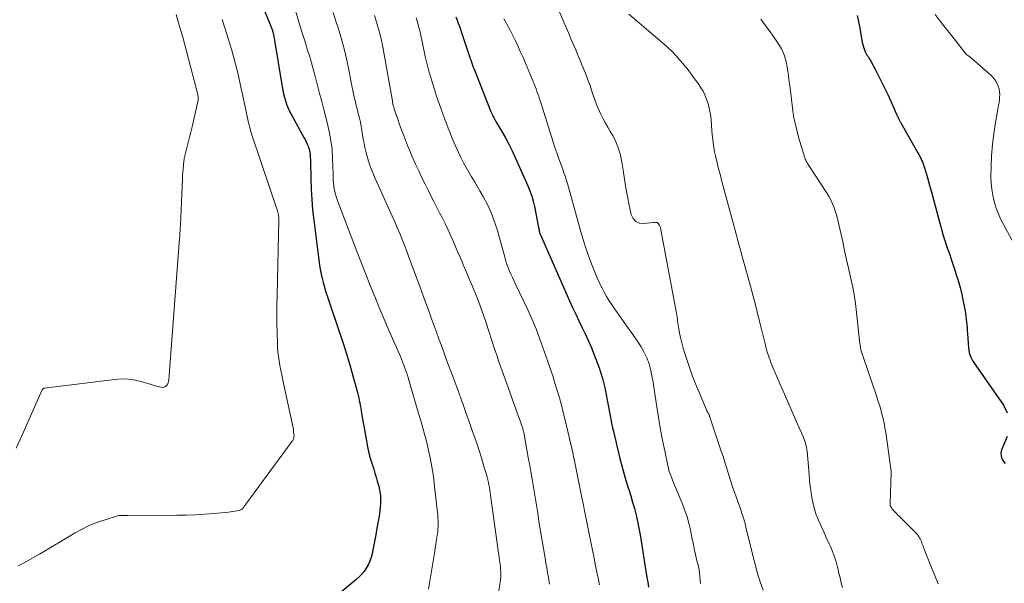
# Model space of a CAD drawing. Units: feet. Extents: x 2044995 to 2050000, y 559993 to 565004.
# Drawn here: x 2047016 to 2047198, y 560659 to 560763 of the extents above; entities that cross this region are included whole.
import ezdxf

# ---------------------------------------------------------------- set-up
doc = ezdxf.new("R2010")
doc.units = ezdxf.units.FT
doc.header["$LTSCALE"] = 100
doc.header["$MEASUREMENT"] = 0
doc.layers.add('CONTOUR INDEX', color=32, linetype='Continuous', lineweight=25)
doc.layers.add('CONTOUR INTERMEDIATE', color=40, linetype='Continuous', lineweight=15)

msp = doc.modelspace()

# ---------------------------------------------------------------- linework, layer by layer
at = {"layer": 'CONTOUR INDEX', "flags": 128}
for points, elevation in [([(2047057.68, 560773.18), (2047062.44, 560761.64), (2047062.5, 560761.48), (2047062.56, 560761.32), (2047062.62, 560761.17), (2047062.68, 560761.01), (2047062.79, 560760.72), (2047062.79, 560760.7), (2047062.8, 560760.69), (2047062.8, 560760.67), (2047062.81, 560760.65), (2047062.83, 560760.59), (2047062.83, 560760.57), (2047062.84, 560760.55), (2047062.84, 560760.54), (2047062.85, 560760.52), (2047062.89, 560760.3), (2047062.92, 560760.18), (2047062.94, 560760.05), (2047062.97, 560759.92), (2047062.99, 560759.8), (2047064.62, 560750.09), (2047064.73, 560749.48), (2047064.87, 560748.87), (2047065.03, 560748.27), (2047065.2, 560747.67), (2047065.41, 560747.08), (2047065.64, 560746.51), (2047065.9, 560745.95), (2047066.19, 560745.39), (2047068.58, 560741.08), (2047068.79, 560740.68), (2047068.99, 560740.28), (2047069.17, 560739.86), (2047069.34, 560739.45), (2047069.43, 560739.2), (2047069.53, 560738.9), (2047069.62, 560738.59), (2047069.67, 560738.28), (2047069.71, 560737.97), (2047069.73, 560737.65), (2047069.74, 560737.33), (2047069.76, 560737.01), (2047069.77, 560736.69), (2047069.83, 560733.48), (2047069.9, 560731.56), (2047070.01, 560729.64), (2047070.18, 560727.73), (2047070.39, 560725.82), (2047071.25, 560718.91), (2047071.38, 560717.98), (2047071.53, 560717.05), (2047071.71, 560716.13), (2047071.91, 560715.21), (2047071.92, 560715.16), (2047072.14, 560714.27), (2047072.38, 560713.39), (2047072.64, 560712.51), (2047072.93, 560711.64), (2047075.17, 560705.06), (2047075.82, 560703.06), (2047076.46, 560701.06), (2047077.06, 560699.05), (2047077.63, 560697.03), (2047078.49, 560693.92), (2047078.61, 560693.45), (2047078.73, 560692.97), (2047078.82, 560692.49), (2047078.91, 560692.01), (2047079, 560691.53), (2047079.08, 560691.05), (2047079.16, 560690.56), (2047079.25, 560690.08), (2047080.13, 560685.04), (2047080.36, 560683.9), (2047080.61, 560682.76), (2047080.91, 560681.64), (2047081.25, 560680.52), (2047081.49, 560679.76), (2047081.72, 560679.03), (2047081.94, 560678.29), (2047082.15, 560677.56), (2047082.35, 560676.82), (2047082.41, 560676.61), (2047082.55, 560675.97), (2047082.66, 560675.33), (2047082.72, 560674.69), (2047082.75, 560674.04), (2047082.73, 560673.39), (2047082.7, 560672.74), (2047082.63, 560672.09), (2047082.53, 560671.45), (2047082.3, 560670.08), (2047082.08, 560668.85), (2047081.86, 560667.62), (2047081.63, 560666.39), (2047081.38, 560665.16), (2047081.18, 560664.15), (2047081, 560663.44), (2047080.77, 560662.76), (2047080.46, 560662.11), (2047080.11, 560661.47), (2047079.69, 560660.88), (2047079.24, 560660.31), (2047078.74, 560659.79), (2047078.2, 560659.3), (2047072.27, 560654.41)], 1020), ([(2047096.68, 560763.36), (2047096.91, 560762.75), (2047097.13, 560762.19), (2047097.33, 560761.63), (2047097.53, 560761.07), (2047097.73, 560760.5), (2047099.01, 560756.63), (2047099.14, 560756.22), (2047099.28, 560755.82), (2047099.42, 560755.41), (2047099.56, 560755.01), (2047099.7, 560754.61), (2047099.85, 560754.21), (2047100, 560753.81), (2047100.16, 560753.41), (2047103.11, 560746.01), (2047103.21, 560745.75), (2047103.32, 560745.5), (2047103.43, 560745.26), (2047103.55, 560745.01), (2047103.68, 560744.77), (2047103.81, 560744.53), (2047103.94, 560744.29), (2047104.08, 560744.06), (2047105.19, 560742.2), (2047105.87, 560741.02), (2047106.51, 560739.83), (2047107.11, 560738.62), (2047107.68, 560737.39), (2047110, 560732.15), (2047110.38, 560731.21), (2047110.71, 560730.26), (2047110.99, 560729.29), (2047111.22, 560728.31), (2047111.98, 560724.45), (2047112.01, 560724.28), (2047112.05, 560724.12), (2047112.08, 560723.95), (2047112.11, 560723.79), (2047112.15, 560723.59), (2047112.16, 560723.53), (2047112.18, 560723.46), (2047112.2, 560723.39), (2047112.22, 560723.33), (2047112.24, 560723.26), (2047112.27, 560723.2), (2047112.29, 560723.14), (2047112.32, 560723.07), (2047117.71, 560710.9), (2047118.28, 560709.65), (2047118.86, 560708.4), (2047119.45, 560707.16), (2047120.05, 560705.92), (2047120.65, 560704.69), (2047121.22, 560703.44), (2047121.75, 560702.17), (2047122.26, 560700.9), (2047123.18, 560698.5), (2047123.52, 560697.53), (2047123.82, 560696.56), (2047124.08, 560695.57), (2047124.31, 560694.57), (2047124.32, 560694.5), (2047124.51, 560693.53), (2047124.69, 560692.55), (2047124.87, 560691.58), (2047125.04, 560690.6), (2047125.22, 560689.62), (2047125.41, 560688.65), (2047125.62, 560687.68), (2047125.84, 560686.71), (2047127.04, 560681.73), (2047127.39, 560680.38), (2047127.75, 560679.03), (2047128.14, 560677.68), (2047128.56, 560676.35), (2047128.66, 560676.03), (2047129.02, 560674.85), (2047129.37, 560673.67), (2047129.7, 560672.48), (2047130.01, 560671.28), (2047130.29, 560670.08), (2047130.55, 560668.87), (2047130.78, 560667.65), (2047130.98, 560666.44), (2047132.02, 560659.74), (2047132.17, 560658.86), (2047132.32, 560657.99)], 1000), ([(2047170.9, 560763.61), (2047171.15, 560762.44), (2047171.39, 560761.27), (2047171.62, 560760.1), (2047171.93, 560758.39), (2047172, 560758.07), (2047172.09, 560757.75), (2047172.19, 560757.44), (2047172.31, 560757.14), (2047172.36, 560757.03), (2047172.47, 560756.78), (2047172.59, 560756.54), (2047172.73, 560756.31), (2047172.88, 560756.08), (2047173.03, 560755.86), (2047173.17, 560755.63), (2047173.31, 560755.4), (2047173.44, 560755.16), (2047174.35, 560753.45), (2047174.93, 560752.35), (2047175.49, 560751.24), (2047176.03, 560750.13), (2047176.56, 560749), (2047178.2, 560745.41), (2047178.27, 560745.25), (2047178.34, 560745.09), (2047178.41, 560744.93), (2047178.48, 560744.77), (2047178.52, 560744.69), (2047178.57, 560744.57), (2047178.62, 560744.45), (2047178.67, 560744.33), (2047178.73, 560744.22), (2047178.79, 560744.11), (2047178.85, 560743.99), (2047178.91, 560743.88), (2047178.97, 560743.77), (2047182.12, 560738.26), (2047182.31, 560737.92), (2047182.49, 560737.59), (2047182.67, 560737.24), (2047182.84, 560736.9), (2047183, 560736.55), (2047183.15, 560736.19), (2047183.28, 560735.83), (2047183.4, 560735.46), (2047183.7, 560734.46), (2047183.95, 560733.6), (2047184.2, 560732.72), (2047184.44, 560731.85), (2047184.68, 560730.98), (2047186.19, 560725.27), (2047186.51, 560724.12), (2047186.84, 560722.97), (2047187.2, 560721.83), (2047187.58, 560720.69), (2047187.97, 560719.56), (2047188.36, 560718.43), (2047188.74, 560717.29), (2047189.12, 560716.16), (2047189.2, 560715.9), (2047189.6, 560714.63), (2047189.96, 560713.35), (2047190.27, 560712.05), (2047190.55, 560710.75), (2047190.88, 560709.05), (2047190.97, 560708.53), (2047191.05, 560708), (2047191.11, 560707.48), (2047191.16, 560706.95), (2047191.2, 560706.42), (2047191.24, 560705.9), (2047191.28, 560705.37), (2047191.31, 560704.84), (2047191.5, 560702.21), (2047191.56, 560701.76), (2047191.64, 560701.33), (2047191.78, 560700.9), (2047191.95, 560700.48), (2047192.15, 560700.08), (2047192.36, 560699.68), (2047192.6, 560699.3), (2047192.85, 560698.92), (2047197.99, 560691.61), (2047198.68, 560690.21)], 980), ([(2047198.64, 560685.78), (2047197.69, 560683.47), (2047197.57, 560683.08), (2047197.52, 560682.68), (2047197.55, 560682.28), (2047197.64, 560681.88), (2047197.81, 560681.5), (2047198.02, 560681.15), (2047198.29, 560680.84)], 980)]:
    msp.add_lwpolyline(points, dxfattribs=dict(at, elevation=elevation))
at = {"layer": 'CONTOUR INTERMEDIATE', "flags": 128}
for points, elevation in [([(2047114.24, 560768.09), (2047117.68, 560759.99), (2047117.97, 560759.31), (2047118.27, 560758.62), (2047118.56, 560757.94), (2047118.85, 560757.26), (2047119.14, 560756.58), (2047119.44, 560755.89), (2047119.72, 560755.21), (2047120.01, 560754.52), (2047120.3, 560753.82), (2047120.72, 560752.78), (2047121.12, 560751.73), (2047121.5, 560750.67), (2047121.86, 560749.61), (2047122.2, 560748.55), (2047122.5, 560747.71), (2047122.81, 560746.89), (2047123.17, 560746.09), (2047123.55, 560745.29), (2047123.95, 560744.51), (2047124.37, 560743.73), (2047124.8, 560742.96), (2047125.23, 560742.19), (2047125.69, 560741.42), (2047126.29, 560740.25), (2047126.79, 560739.04), (2047127.14, 560737.78), (2047127.4, 560736.49), (2047127.61, 560735.04), (2047127.85, 560733.4), (2047128.12, 560731.78), (2047128.42, 560730.16), (2047128.75, 560728.54), (2047129.11, 560726.85), (2047129.48, 560726.1), (2047129.97, 560725.54), (2047130.67, 560725.25), (2047131.5, 560725.16), (2047133.19, 560725.38), (2047133.34, 560725.39), (2047133.48, 560725.4), (2047133.62, 560725.39), (2047133.76, 560725.38), (2047133.89, 560725.35), (2047134.01, 560725.29), (2047134.11, 560725.21), (2047134.19, 560725.1), (2047134.38, 560724.78), (2047134.42, 560724.69), (2047134.46, 560724.59), (2047134.5, 560724.5), (2047134.53, 560724.4), (2047134.55, 560724.3), (2047134.57, 560724.2), (2047134.59, 560724.1), (2047134.61, 560724), (2047137.48, 560708.62), (2047137.54, 560708.26), (2047137.6, 560707.89), (2047137.66, 560707.53), (2047137.71, 560707.16), (2047137.76, 560706.79), (2047137.81, 560706.42), (2047137.87, 560706.06), (2047137.93, 560705.69), (2047138.07, 560704.89), (2047138.22, 560704.13), (2047138.4, 560703.37), (2047138.6, 560702.63), (2047138.82, 560701.88), (2047139.48, 560699.84), (2047139.97, 560698.39), (2047140.48, 560696.95), (2047141.03, 560695.52), (2047141.61, 560694.1), (2047143.03, 560690.73), (2047143.06, 560690.65), (2047143.1, 560690.57), (2047143.14, 560690.49), (2047143.18, 560690.42), (2047143.23, 560690.34), (2047143.27, 560690.27), (2047143.32, 560690.2), (2047143.36, 560690.14), (2047143.43, 560690.03), (2047143.44, 560690.01), (2047143.45, 560690), (2047143.46, 560689.98), (2047143.46, 560689.97), (2047143.49, 560689.9), (2047143.5, 560689.88), (2047143.5, 560689.86), (2047143.51, 560689.85), (2047143.52, 560689.83), (2047143.59, 560689.64), (2047143.63, 560689.53), (2047143.67, 560689.42), (2047143.7, 560689.3), (2047143.74, 560689.19), (2047145.78, 560683.1), (2047146.05, 560682.3), (2047146.3, 560681.5), (2047146.55, 560680.7), (2047146.79, 560679.9), (2047147.04, 560679.09), (2047147.29, 560678.29), (2047147.55, 560677.5), (2047147.82, 560676.7), (2047149.33, 560672.42), (2047149.47, 560672), (2047149.61, 560671.59), (2047149.74, 560671.16), (2047149.87, 560670.74), (2047150, 560670.32), (2047150.11, 560669.89), (2047150.23, 560669.47), (2047150.33, 560669.04), (2047151.68, 560663.54), (2047152.08, 560661.99), (2047152.51, 560660.45), (2047152.99, 560658.92), (2047153.5, 560657.4)], 992), ([(2047066.76, 560765.33), (2047067.95, 560761.38), (2047068.24, 560760.44), (2047068.54, 560759.49), (2047068.84, 560758.55), (2047069.14, 560757.61), (2047069.66, 560756.01), (2047069.7, 560755.87), (2047069.75, 560755.72), (2047069.79, 560755.58), (2047069.83, 560755.43), (2047069.87, 560755.28), (2047069.9, 560755.14), (2047069.94, 560754.99), (2047069.98, 560754.85), (2047070.69, 560752.17), (2047071.08, 560750.69), (2047071.47, 560749.21), (2047071.86, 560747.72), (2047072.26, 560746.24), (2047072.9, 560743.82), (2047073.27, 560742.17), (2047073.58, 560740.52), (2047073.77, 560738.84), (2047073.89, 560737.16), (2047073.98, 560734.39), (2047073.99, 560734.08), (2047074, 560733.77), (2047074.01, 560733.46), (2047074.01, 560733.15), (2047074.02, 560732.83), (2047074.04, 560732.52), (2047074.08, 560732.22), (2047074.13, 560731.91), (2047074.25, 560731.35), (2047074.38, 560730.77), (2047074.53, 560730.19), (2047074.71, 560729.62), (2047074.91, 560729.06), (2047077.61, 560721.97), (2047078.4, 560719.9), (2047079.2, 560717.84), (2047080.01, 560715.79), (2047080.84, 560713.73), (2047081.67, 560711.69), (2047082.52, 560709.64), (2047083.38, 560707.61), (2047084.25, 560705.58), (2047086.41, 560700.6), (2047086.62, 560700.11), (2047086.82, 560699.62), (2047087.01, 560699.13), (2047087.2, 560698.64), (2047087.38, 560698.14), (2047087.55, 560697.64), (2047087.72, 560697.14), (2047087.87, 560696.63), (2047089.86, 560689.87), (2047090.12, 560688.97), (2047090.38, 560688.07), (2047090.64, 560687.17), (2047090.89, 560686.27), (2047091.13, 560685.37), (2047091.35, 560684.47), (2047091.56, 560683.56), (2047091.76, 560682.64), (2047091.92, 560681.85), (2047092.17, 560680.53), (2047092.4, 560679.21), (2047092.59, 560677.89), (2047092.75, 560676.56), (2047093.33, 560671.21), (2047093.37, 560670.72), (2047093.4, 560670.23), (2047093.4, 560669.73), (2047093.39, 560669.24), (2047093.36, 560668.75), (2047093.32, 560668.26), (2047093.26, 560667.77), (2047093.19, 560667.28), (2047093.15, 560667.05), (2047093.06, 560666.44), (2047092.96, 560665.84), (2047092.86, 560665.24), (2047092.76, 560664.63), (2047091.62, 560657.61)], 1016), ([(2047044.91, 560763.8), (2047045.33, 560762.45), (2047045.75, 560761.04), (2047046.16, 560759.63), (2047046.55, 560758.21), (2047046.93, 560756.79), (2047048.93, 560749.02), (2047048.96, 560748.86), (2047048.99, 560748.7), (2047049.01, 560748.54), (2047049.02, 560748.37), (2047049.02, 560748.21), (2047049.02, 560748.05), (2047048.99, 560747.89), (2047048.96, 560747.72), (2047047.88, 560743.07), (2047047.65, 560742.09), (2047047.42, 560741.11), (2047047.17, 560740.13), (2047046.93, 560739.16), (2047046.55, 560737.66), (2047046.49, 560737.43), (2047046.45, 560737.2), (2047046.41, 560736.97), (2047046.38, 560736.74), (2047046.3, 560735.94), (2047046.24, 560735.3), (2047046.18, 560734.67), (2047046.14, 560734.03), (2047046.11, 560733.4), (2047045.81, 560726.33), (2047045.79, 560725.84), (2047045.76, 560725.35), (2047045.74, 560724.87), (2047045.71, 560724.38), (2047045.67, 560723.89), (2047045.64, 560723.4), (2047045.6, 560722.92), (2047045.57, 560722.43), (2047043.64, 560697.14), (2047043.62, 560696.86), (2047043.59, 560696.58), (2047043.56, 560696.3), (2047043.53, 560696.03), (2047043.53, 560696.01), (2047043.47, 560695.75), (2047043.38, 560695.52), (2047043.23, 560695.31), (2047043.05, 560695.12), (2047042.84, 560694.99), (2047042.61, 560694.9), (2047042.37, 560694.88), (2047042.12, 560694.91), (2047041.87, 560694.97), (2047041.48, 560695.08), (2047041.09, 560695.18), (2047040.71, 560695.29), (2047040.33, 560695.41), (2047038.63, 560695.93), (2047037.39, 560696.23), (2047036.14, 560696.42), (2047034.88, 560696.45), (2047033.6, 560696.37), (2047020.52, 560694.72), (2047020.47, 560694.71), (2047020.41, 560694.69), (2047020.36, 560694.66), (2047020.31, 560694.63), (2047020.27, 560694.59), (2047020.23, 560694.54), (2047020.2, 560694.49), (2047020.17, 560694.44), (2047016.1, 560685.25), (2047015.34, 560683.68)], 1028), ([(2047053.45, 560762.86), (2047053.9, 560761.51), (2047054.34, 560760.15), (2047054.76, 560758.78), (2047055.17, 560757.41), (2047055.56, 560756.04), (2047055.93, 560754.66), (2047056.26, 560753.27), (2047056.58, 560751.88), (2047057.89, 560745.87), (2047058.02, 560745.28), (2047058.15, 560744.7), (2047058.28, 560744.11), (2047058.41, 560743.52), (2047058.56, 560742.94), (2047058.71, 560742.36), (2047058.88, 560741.78), (2047059.06, 560741.21), (2047063.6, 560727.73), (2047063.67, 560727.5), (2047063.74, 560727.26), (2047063.8, 560727.03), (2047063.85, 560726.79), (2047063.89, 560726.55), (2047063.92, 560726.32), (2047063.93, 560726.08), (2047063.93, 560725.83), (2047063.62, 560711.91), (2047063.59, 560710.17), (2047063.58, 560708.42), (2047063.59, 560706.68), (2047063.62, 560704.93), (2047063.66, 560703.14), (2047063.7, 560702.29), (2047063.76, 560701.45), (2047063.86, 560700.61), (2047063.99, 560699.77), (2047064.14, 560698.93), (2047064.29, 560698.1), (2047064.46, 560697.27), (2047064.64, 560696.44), (2047066.41, 560688.26), (2047066.49, 560687.87), (2047066.56, 560687.48), (2047066.62, 560687.08), (2047066.67, 560686.69), (2047066.73, 560686.25), (2047066.74, 560686.07), (2047066.74, 560685.9), (2047066.73, 560685.73), (2047066.7, 560685.55), (2047066.65, 560685.39), (2047066.59, 560685.23), (2047066.51, 560685.07), (2047066.41, 560684.93), (2047057.83, 560673.3), (2047057.74, 560673.17), (2047057.65, 560673.04), (2047057.55, 560672.91), (2047057.46, 560672.77), (2047057.41, 560672.69), (2047057.34, 560672.6), (2047057.27, 560672.52), (2047057.19, 560672.44), (2047057.1, 560672.37), (2047057.01, 560672.31), (2047056.91, 560672.26), (2047056.81, 560672.22), (2047056.7, 560672.19), (2047056.16, 560672.08), (2047055.78, 560672), (2047055.4, 560671.94), (2047055.01, 560671.88), (2047054.63, 560671.84), (2047051.95, 560671.6), (2047050.23, 560671.46), (2047048.5, 560671.35), (2047046.77, 560671.29), (2047045.04, 560671.25), (2047036.03, 560671.19), (2047035.83, 560671.19), (2047035.62, 560671.2), (2047035.41, 560671.2), (2047035.21, 560671.21), (2047034.98, 560671.23), (2047034.88, 560671.23), (2047034.79, 560671.23), (2047034.7, 560671.23), (2047034.61, 560671.23), (2047034.52, 560671.23), (2047034.43, 560671.22), (2047034.34, 560671.2), (2047034.25, 560671.18), (2047031.6, 560670.37), (2047030.22, 560669.89), (2047028.86, 560669.34), (2047027.54, 560668.7), (2047026.25, 560667.99), (2047019.66, 560664.05), (2047018.68, 560663.49), (2047017.71, 560662.93), (2047016.72, 560662.4), (2047015.72, 560661.88)], 1024), ([(2047073.96, 560764.19), (2047074.62, 560762.18), (2047074.83, 560761.52), (2047075.44, 560759.48), (2047076, 560757.44), (2047076.49, 560755.37), (2047076.93, 560753.3), (2047077.5, 560750.34), (2047077.62, 560749.74), (2047077.75, 560749.13), (2047077.89, 560748.53), (2047078.03, 560747.92), (2047078.18, 560747.32), (2047078.33, 560746.72), (2047078.48, 560746.12), (2047078.62, 560745.51), (2047078.83, 560744.65), (2047079.01, 560743.88), (2047079.17, 560743.11), (2047079.3, 560742.34), (2047079.43, 560741.56), (2047079.55, 560740.78), (2047079.69, 560740.01), (2047079.86, 560739.24), (2047080.05, 560738.48), (2047080.23, 560737.79), (2047080.55, 560736.7), (2047080.91, 560735.62), (2047081.32, 560734.56), (2047081.76, 560733.51), (2047084.43, 560727.62), (2047084.91, 560726.55), (2047085.38, 560725.48), (2047085.85, 560724.4), (2047086.3, 560723.32), (2047086.75, 560722.24), (2047087.18, 560721.15), (2047087.6, 560720.06), (2047088.01, 560718.96), (2047090.31, 560712.71), (2047090.78, 560711.43), (2047091.26, 560710.14), (2047091.73, 560708.85), (2047092.2, 560707.56), (2047092.93, 560705.57), (2047093.03, 560705.28), (2047093.14, 560704.99), (2047093.24, 560704.69), (2047093.34, 560704.4), (2047093.45, 560704.11), (2047093.55, 560703.82), (2047093.66, 560703.53), (2047093.76, 560703.24), (2047094.37, 560701.57), (2047094.79, 560700.45), (2047095.2, 560699.33), (2047095.62, 560698.21), (2047096.05, 560697.09), (2047096.94, 560694.74), (2047097.09, 560694.34), (2047097.23, 560693.94), (2047097.38, 560693.54), (2047097.52, 560693.14), (2047097.66, 560692.73), (2047097.8, 560692.33), (2047097.94, 560691.93), (2047098.08, 560691.52), (2047098.2, 560691.19), (2047098.4, 560690.62), (2047098.6, 560690.05), (2047098.8, 560689.48), (2047099, 560688.91), (2047100.08, 560685.89), (2047100.54, 560684.56), (2047100.99, 560683.22), (2047101.41, 560681.87), (2047101.82, 560680.52), (2047102.34, 560678.73), (2047102.47, 560678.27), (2047102.59, 560677.8), (2047102.7, 560677.33), (2047102.8, 560676.86), (2047102.88, 560676.39), (2047102.96, 560675.92), (2047103.04, 560675.44), (2047103.11, 560674.96), (2047104.44, 560665.2), (2047104.52, 560664.62), (2047104.6, 560664.04), (2047104.68, 560663.46), (2047104.76, 560662.88), (2047104.79, 560662.67), (2047104.85, 560662.19), (2047104.91, 560661.72), (2047104.95, 560661.24), (2047104.98, 560660.76), (2047105, 560660.28), (2047104.99, 560659.8), (2047104.95, 560659.32), (2047104.89, 560658.84), (2047104.34, 560655.49)], 1012), ([(2047081.61, 560763.61), (2047082.07, 560762.19), (2047082.47, 560760.76), (2047082.84, 560759.31), (2047083.16, 560757.86), (2047083.44, 560756.4), (2047084.87, 560748.17), (2047084.93, 560747.87), (2047084.99, 560747.58), (2047085.05, 560747.28), (2047085.11, 560746.99), (2047085.19, 560746.7), (2047085.27, 560746.41), (2047085.35, 560746.12), (2047085.45, 560745.84), (2047085.93, 560744.45), (2047086.27, 560743.48), (2047086.62, 560742.51), (2047086.99, 560741.55), (2047087.36, 560740.59), (2047087.37, 560740.57), (2047087.75, 560739.6), (2047088.15, 560738.64), (2047088.56, 560737.68), (2047088.98, 560736.73), (2047089.24, 560736.13), (2047089.81, 560734.89), (2047090.39, 560733.65), (2047090.99, 560732.43), (2047091.6, 560731.21), (2047092.14, 560730.15), (2047092.66, 560729.15), (2047093.17, 560728.16), (2047093.68, 560727.16), (2047094.2, 560726.16), (2047094.7, 560725.16), (2047095.19, 560724.15), (2047095.65, 560723.13), (2047096.1, 560722.11), (2047096.11, 560722.07), (2047096.55, 560721.03), (2047097, 560719.98), (2047097.45, 560718.93), (2047097.9, 560717.89), (2047098.05, 560717.54), (2047098.58, 560716.31), (2047099.1, 560715.09), (2047099.61, 560713.86), (2047100.12, 560712.63), (2047100.23, 560712.36), (2047100.78, 560710.98), (2047101.3, 560709.6), (2047101.8, 560708.21), (2047102.28, 560706.81), (2047103.85, 560702.03), (2047104.07, 560701.35), (2047104.3, 560700.67), (2047104.53, 560699.99), (2047104.76, 560699.31), (2047104.99, 560698.63), (2047105.23, 560697.95), (2047105.47, 560697.28), (2047105.71, 560696.6), (2047108.35, 560689.32), (2047108.46, 560689.01), (2047108.57, 560688.71), (2047108.67, 560688.4), (2047108.78, 560688.1), (2047108.89, 560687.79), (2047108.94, 560687.64), (2047108.99, 560687.48), (2047109.04, 560687.33), (2047109.08, 560687.18), (2047109.12, 560687.02), (2047109.16, 560686.87), (2047109.2, 560686.71), (2047109.23, 560686.56), (2047110.08, 560681.95), (2047110.35, 560680.48), (2047110.61, 560679), (2047110.86, 560677.53), (2047111.1, 560676.05), (2047111.34, 560674.57), (2047111.58, 560673.09), (2047111.82, 560671.61), (2047112.06, 560670.13), (2047113.19, 560663.3), (2047113.34, 560662.41), (2047113.49, 560661.52), (2047113.64, 560660.64), (2047113.8, 560659.76), (2047114.03, 560658.53)], 1008), ([(2047089.32, 560763.22), (2047089.53, 560762.56), (2047089.72, 560761.9), (2047089.89, 560761.24), (2047090.05, 560760.58), (2047090.2, 560759.91), (2047090.49, 560758.52), (2047090.75, 560757.28), (2047091.03, 560756.04), (2047091.33, 560754.81), (2047091.64, 560753.58), (2047091.98, 560752.36), (2047092.34, 560751.14), (2047092.72, 560749.93), (2047093.12, 560748.73), (2047093.66, 560747.19), (2047093.97, 560746.31), (2047094.28, 560745.44), (2047094.6, 560744.56), (2047094.93, 560743.69), (2047095.26, 560742.82), (2047095.61, 560741.96), (2047095.96, 560741.1), (2047096.33, 560740.24), (2047097.23, 560738.18), (2047097.65, 560737.28), (2047098.09, 560736.38), (2047098.57, 560735.51), (2047099.08, 560734.65), (2047099.6, 560733.8), (2047100.11, 560732.94), (2047100.61, 560732.08), (2047101.11, 560731.21), (2047101.79, 560730.02), (2047102.57, 560728.54), (2047103.27, 560727.02), (2047103.85, 560725.46), (2047104.36, 560723.86), (2047105.92, 560718.29), (2047105.95, 560718.17), (2047105.98, 560718.05), (2047106.02, 560717.93), (2047106.05, 560717.81), (2047106.08, 560717.69), (2047106.12, 560717.57), (2047106.17, 560717.46), (2047106.21, 560717.34), (2047106.62, 560716.39), (2047106.88, 560715.8), (2047107.14, 560715.22), (2047107.4, 560714.64), (2047107.68, 560714.06), (2047110.04, 560709.08), (2047110.43, 560708.24), (2047110.8, 560707.41), (2047111.16, 560706.56), (2047111.51, 560705.71), (2047111.85, 560704.86), (2047112.17, 560704), (2047112.49, 560703.14), (2047112.79, 560702.27), (2047113.69, 560699.69), (2047114.14, 560698.36), (2047114.59, 560697.01), (2047115.02, 560695.67), (2047115.44, 560694.32), (2047115.83, 560692.96), (2047116.21, 560691.6), (2047116.56, 560690.23), (2047116.9, 560688.85), (2047118.36, 560682.52), (2047118.38, 560682.46), (2047118.39, 560682.4), (2047118.4, 560682.34), (2047118.41, 560682.28), (2047118.43, 560682.2), (2047118.43, 560682.18), (2047118.43, 560682.16), (2047118.44, 560682.14), (2047118.44, 560682.13), (2047118.45, 560682.05), (2047118.46, 560682.03), (2047118.46, 560682.02), (2047118.46, 560682), (2047118.46, 560681.98), (2047118.48, 560681.88), (2047118.5, 560681.82), (2047118.51, 560681.75), (2047118.52, 560681.68), (2047118.54, 560681.62), (2047121.64, 560666.3), (2047121.94, 560664.83), (2047122.24, 560663.35), (2047122.54, 560661.88), (2047122.85, 560660.4), (2047123.06, 560659.36), (2047123.26, 560658.4)], 1004), ([(2047105.53, 560762.99), (2047106.1, 560762.03), (2047106.64, 560761.04), (2047107.16, 560760.05), (2047107.65, 560759.04), (2047108.13, 560758.02), (2047108.59, 560757), (2047109.04, 560755.97), (2047110.97, 560751.41), (2047111.16, 560750.95), (2047111.34, 560750.5), (2047111.52, 560750.04), (2047111.69, 560749.58), (2047111.86, 560749.12), (2047112.02, 560748.65), (2047112.17, 560748.19), (2047112.32, 560747.72), (2047114.7, 560740.19), (2047115.02, 560739.23), (2047115.34, 560738.26), (2047115.68, 560737.31), (2047116.02, 560736.35), (2047116.51, 560735.06), (2047116.62, 560734.75), (2047116.73, 560734.44), (2047116.83, 560734.13), (2047116.94, 560733.82), (2047117.03, 560733.51), (2047117.13, 560733.2), (2047117.22, 560732.88), (2047117.31, 560732.57), (2047119.81, 560723.66), (2047120.23, 560722.24), (2047120.67, 560720.82), (2047121.15, 560719.41), (2047121.65, 560718.01), (2047121.99, 560717.11), (2047122.36, 560716.17), (2047122.74, 560715.25), (2047123.16, 560714.33), (2047123.6, 560713.43), (2047123.66, 560713.32), (2047124.1, 560712.49), (2047124.57, 560711.66), (2047125.07, 560710.86), (2047125.59, 560710.08), (2047126.22, 560709.17), (2047127.01, 560708.04), (2047127.8, 560706.91), (2047128.6, 560705.78), (2047129.4, 560704.66), (2047130.22, 560703.5), (2047130.6, 560702.95), (2047130.95, 560702.38), (2047131.28, 560701.8), (2047131.59, 560701.21), (2047131.82, 560700.75), (2047131.99, 560700.38), (2047132.15, 560700), (2047132.3, 560699.61), (2047132.43, 560699.22), (2047132.54, 560698.83), (2047132.65, 560698.43), (2047132.74, 560698.02), (2047132.83, 560697.62), (2047133, 560696.72), (2047133.16, 560695.86), (2047133.31, 560695), (2047133.45, 560694.14), (2047133.58, 560693.27), (2047133.93, 560690.92), (2047134.23, 560688.98), (2047134.56, 560687.04), (2047134.92, 560685.11), (2047135.31, 560683.18), (2047135.89, 560680.45), (2047136.02, 560679.9), (2047136.17, 560679.35), (2047136.36, 560678.8), (2047136.56, 560678.27), (2047136.77, 560677.74), (2047136.99, 560677.21), (2047137.21, 560676.68), (2047137.43, 560676.15), (2047138.61, 560673.29), (2047139.05, 560672.13), (2047139.45, 560670.97), (2047139.78, 560669.78), (2047140.06, 560668.57), (2047140.28, 560667.52), (2047140.42, 560666.84), (2047140.56, 560666.15), (2047140.71, 560665.46), (2047140.85, 560664.77), (2047140.89, 560664.54), (2047141.01, 560663.97), (2047141.14, 560663.4), (2047141.28, 560662.84), (2047141.43, 560662.27), (2047141.57, 560661.71), (2047141.68, 560661.14), (2047141.76, 560660.57), (2047141.83, 560659.99), (2047141.93, 560658.61)], 996), ([(2047128.7, 560763.87), (2047135.22, 560758.3), (2047135.99, 560757.61), (2047136.73, 560756.9), (2047137.44, 560756.15), (2047138.13, 560755.39), (2047138.78, 560754.62), (2047139.13, 560754.21), (2047139.46, 560753.8), (2047139.78, 560753.38), (2047140.1, 560752.95), (2047140.41, 560752.51), (2047140.72, 560752.08), (2047141.04, 560751.65), (2047141.36, 560751.22), (2047141.61, 560750.89), (2047142.02, 560750.27), (2047142.4, 560749.64), (2047142.72, 560748.98), (2047143, 560748.3), (2047143.12, 560747.97), (2047143.4, 560747.1), (2047143.63, 560746.22), (2047143.79, 560745.32), (2047143.89, 560744.41), (2047143.98, 560743.24), (2047144.05, 560742.43), (2047144.12, 560741.63), (2047144.2, 560740.83), (2047144.29, 560740.04), (2047144.4, 560739.24), (2047144.53, 560738.45), (2047144.69, 560737.66), (2047144.88, 560736.88), (2047144.93, 560736.68), (2047145.16, 560735.8), (2047145.39, 560734.93), (2047145.62, 560734.05), (2047145.85, 560733.17), (2047148.9, 560721.83), (2047148.99, 560721.5), (2047149.07, 560721.17), (2047149.16, 560720.84), (2047149.25, 560720.51), (2047149.32, 560720.26), (2047149.37, 560720.06), (2047149.43, 560719.85), (2047149.49, 560719.65), (2047149.55, 560719.45), (2047149.61, 560719.25), (2047149.66, 560719.05), (2047149.72, 560718.85), (2047149.78, 560718.65), (2047150.69, 560715.4), (2047151.19, 560713.57), (2047151.68, 560711.74), (2047152.16, 560709.91), (2047152.62, 560708.07), (2047153.22, 560705.64), (2047153.4, 560704.9), (2047153.59, 560704.16), (2047153.77, 560703.42), (2047153.96, 560702.68), (2047154.1, 560702.11), (2047154.22, 560701.66), (2047154.35, 560701.21), (2047154.49, 560700.77), (2047154.64, 560700.33), (2047154.81, 560699.89), (2047154.97, 560699.46), (2047155.15, 560699.02), (2047155.33, 560698.59), (2047157.49, 560693.64), (2047158.11, 560692.22), (2047158.73, 560690.8), (2047159.35, 560689.39), (2047159.96, 560687.97), (2047160.91, 560685.79), (2047161.05, 560685.47), (2047161.18, 560685.13), (2047161.29, 560684.8), (2047161.39, 560684.46), (2047161.48, 560684.11), (2047161.55, 560683.77), (2047161.61, 560683.42), (2047161.65, 560683.07), (2047162.01, 560678.77), (2047162.11, 560677.69), (2047162.23, 560676.62), (2047162.38, 560675.54), (2047162.54, 560674.47), (2047162.75, 560673.41), (2047163.01, 560672.37), (2047163.36, 560671.35), (2047163.76, 560670.35), (2047163.8, 560670.25), (2047164.26, 560669.22), (2047164.73, 560668.18), (2047165.2, 560667.15), (2047165.68, 560666.12), (2047165.98, 560665.46), (2047166.38, 560664.53), (2047166.74, 560663.59), (2047167.04, 560662.62), (2047167.3, 560661.64), (2047167.34, 560661.45), (2047167.55, 560660.56), (2047167.76, 560659.67), (2047167.97, 560658.77), (2047168.19, 560657.88)], 988), ([(2047153.09, 560762.93), (2047153.52, 560762.34), (2047153.95, 560761.75), (2047154.38, 560761.17), (2047154.81, 560760.58), (2047155.24, 560759.99), (2047155.66, 560759.4), (2047156.19, 560758.65), (2047156.57, 560758.05), (2047156.91, 560757.44), (2047157.2, 560756.8), (2047157.45, 560756.15), (2047157.65, 560755.47), (2047157.83, 560754.79), (2047157.97, 560754.1), (2047158.08, 560753.4), (2047158.1, 560753.27), (2047158.2, 560752.51), (2047158.3, 560751.74), (2047158.4, 560750.98), (2047158.5, 560750.21), (2047159, 560746.09), (2047159.03, 560745.82), (2047159.07, 560745.55), (2047159.11, 560745.29), (2047159.15, 560745.02), (2047159.2, 560744.75), (2047159.25, 560744.49), (2047159.31, 560744.23), (2047159.37, 560743.96), (2047159.87, 560741.96), (2047160.08, 560741.14), (2047160.3, 560740.33), (2047160.53, 560739.51), (2047160.78, 560738.71), (2047161.15, 560737.53), (2047161.23, 560737.32), (2047161.31, 560737.1), (2047161.4, 560736.9), (2047161.51, 560736.69), (2047161.62, 560736.5), (2047161.73, 560736.3), (2047161.85, 560736.1), (2047161.97, 560735.91), (2047165.26, 560730.92), (2047165.67, 560730.24), (2047166.05, 560729.55), (2047166.38, 560728.82), (2047166.67, 560728.09), (2047166.93, 560727.33), (2047167.16, 560726.57), (2047167.36, 560725.8), (2047167.55, 560725.02), (2047168.24, 560721.77), (2047168.59, 560720.15), (2047168.95, 560718.52), (2047169.32, 560716.9), (2047169.71, 560715.28), (2047170.06, 560713.66), (2047170.37, 560712.03), (2047170.62, 560710.39), (2047170.81, 560708.74), (2047171.17, 560705.21), (2047171.23, 560704.66), (2047171.29, 560704.1), (2047171.36, 560703.55), (2047171.43, 560702.99), (2047171.52, 560702.35), (2047171.56, 560702.12), (2047171.61, 560701.89), (2047171.66, 560701.67), (2047171.73, 560701.44), (2047171.8, 560701.22), (2047171.88, 560701), (2047171.95, 560700.78), (2047172.02, 560700.55), (2047174.5, 560693.31), (2047174.77, 560692.48), (2047175.03, 560691.64), (2047175.27, 560690.8), (2047175.51, 560689.96), (2047175.71, 560689.11), (2047175.9, 560688.26), (2047176.06, 560687.4), (2047176.2, 560686.54), (2047177.15, 560679.86), (2047177.16, 560679.79), (2047177.17, 560679.72), (2047177.17, 560679.65), (2047177.18, 560679.59), (2047177.18, 560679.52), (2047177.18, 560679.45), (2047177.18, 560679.38), (2047177.18, 560679.31), (2047177, 560673.51), (2047177, 560673.45), (2047177, 560673.4), (2047177, 560673.35), (2047177, 560673.3), (2047177, 560673.22), (2047177.01, 560673.12), (2047177.05, 560673.01), (2047177.25, 560672.67), (2047177.35, 560672.51), (2047177.46, 560672.36), (2047177.57, 560672.22), (2047177.7, 560672.08), (2047177.85, 560671.92), (2047178.05, 560671.71), (2047178.26, 560671.49), (2047178.47, 560671.28), (2047178.68, 560671.07), (2047181.81, 560667.97), (2047182.02, 560667.74), (2047182.22, 560667.49), (2047182.39, 560667.23), (2047182.54, 560666.96), (2047182.57, 560666.9), (2047182.69, 560666.64), (2047182.81, 560666.38), (2047182.91, 560666.12), (2047183, 560665.85), (2047183.1, 560665.58), (2047183.19, 560665.31), (2047183.29, 560665.04), (2047183.39, 560664.78), (2047184.54, 560661.93), (2047185.23, 560660.24), (2047185.91, 560658.55)], 984), ([(2047185.32, 560763.79), (2047186.27, 560762.6), (2047187.21, 560761.4), (2047188.16, 560760.2), (2047189.09, 560759), (2047190.95, 560756.62), (2047191.02, 560756.52), (2047191.13, 560756.4), (2047191.15, 560756.39), (2047191.17, 560756.38), (2047191.19, 560756.37), (2047191.21, 560756.35), (2047191.38, 560756.25), (2047191.49, 560756.19), (2047191.59, 560756.12), (2047191.69, 560756.05), (2047191.79, 560755.97), (2047195.58, 560752.66), (2047195.95, 560752.3), (2047196.29, 560751.91), (2047196.58, 560751.48), (2047196.83, 560751.03), (2047196.84, 560751.01), (2047197.03, 560750.54), (2047197.17, 560750.05), (2047197.25, 560749.56), (2047197.28, 560749.05), (2047197.26, 560748.53), (2047197.22, 560748.02), (2047197.16, 560747.51), (2047197.08, 560747), (2047196.51, 560743.86), (2047196.19, 560741.81), (2047195.93, 560739.77), (2047195.78, 560737.71), (2047195.7, 560735.64), (2047195.67, 560733.81), (2047195.7, 560732.66), (2047195.8, 560731.52), (2047195.99, 560730.39), (2047196.25, 560729.27), (2047196.59, 560728.17), (2047196.98, 560727.1), (2047197.44, 560726.05), (2047197.96, 560725.02), (2047200.18, 560720.93)], 976)]:
    msp.add_lwpolyline(points, dxfattribs=dict(at, elevation=elevation))

doc.saveas('drawing.dxf')
